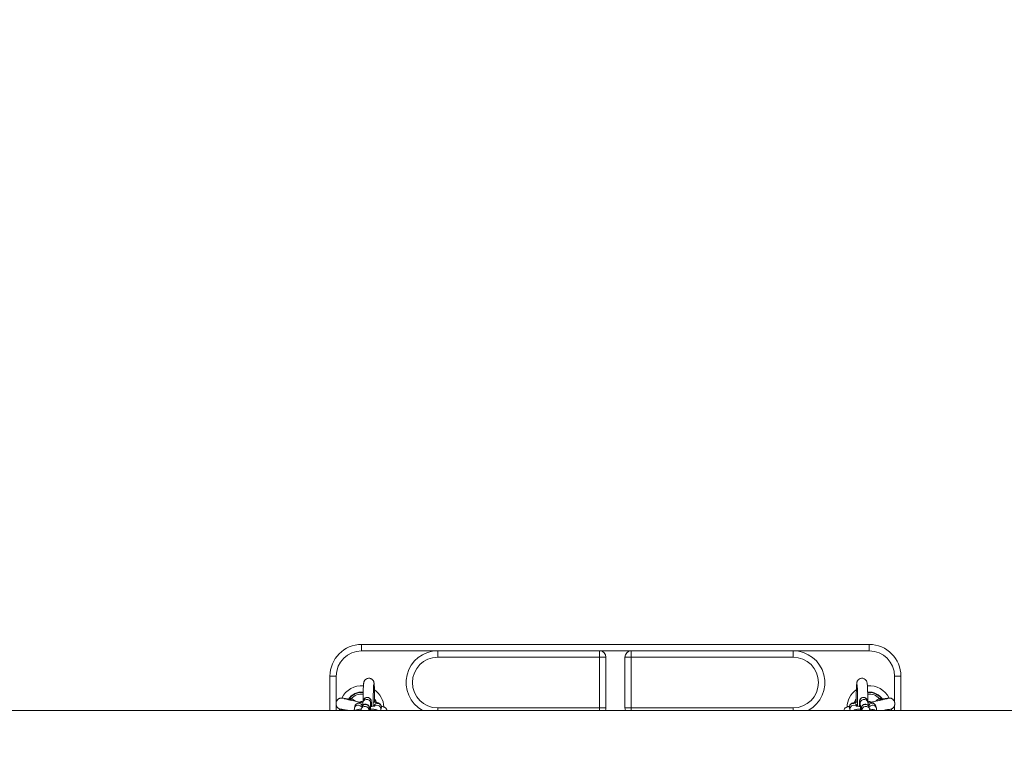
# Model space of a CAD drawing. Units: millimetres. Extents: x -5.6 to 10.6, y 0 to 15.7.
# Drawn here: x 7.7 to 8.5, y 4.9 to 5.5 of the extents above; entities that cross this region are included whole.
import ezdxf

# ---------------------------------------------------------------- set-up
doc = ezdxf.new("R2010")
doc.units = ezdxf.units.MM
doc.header["$PDSIZE"] = -1
doc.layers.add('DIASTASEIS', color=253, linetype='Continuous', lineweight=5)
doc.layers.add('Make2D$Visible$Tangents', color=8, linetype='Continuous')
doc.styles.get("Standard").update_dxf_attribs({"font": 'ARIALN.TTF'})
doc.dimstyles.get("Standard").update_dxf_attribs({"dimtxt": 0.18, "dimasz": 0.15, "dimexe": 0.18, "dimexo": 0.0625, "dimgap": 0.09, "dimtad": 0, "dimtih": 1, "dimtoh": 1, "dimzin": 0, "dimdsep": 46, "dimtxsty": 'Standard', "dimblk": 'OBLIQUE', "dimcen": 0.09, "dimadec": 0, "dimazin": 0, "dimtfac": 1, "dimtofl": 0, "dimtmove": 0, "dimatfit": 3, "dimldrblk": 'OBLIQUE', "dimfxl": 1, "dimtolj": 1, "dimtzin": 0, "dimarcsym": 0})

# ---------------------------------------------------------------- blocks, each defined once
blk = doc.blocks.new('_Oblique')
at = {"color": 0, "linetype": 'ByBlock', "lineweight": -2}
blk.add_line((-0.5, -0.5), (0.5, 0.5), dxfattribs=at)
blk = doc.blocks.new('*D45')
at = {"layer": 'Defpoints', "color": 0}
for p in [(3.37201, 5.47003), (9.21265, 4.18209), (9.21265, 2.28262)]:
    blk.add_point(p, dxfattribs=at)
at = {"layer": 'DIASTASEIS', "color": 0, "lineweight": -2}
for p, q in [((3.37201, 5.40753), (3.37201, 2.10262)), ((9.21265, 4.11959), (9.21265, 2.10262)), ((3.37201, 2.28262), (6.01085, 2.28262)), ((9.21265, 2.28262), (6.57381, 2.28262))]:
    blk.add_line(p, q, dxfattribs=at)
at = {"layer": 'DIASTASEIS', "color": 0, "linetype": 'ByBlock', "lineweight": -2, "xscale": 0.15, "yscale": 0.15, "zscale": 0.15, "rotation": 180}
blk.add_blockref('_Oblique', (3.37201, 2.28262), dxfattribs=at)
at = {"layer": 'DIASTASEIS', "color": 0, "linetype": 'ByBlock', "lineweight": -2, "xscale": 0.15, "yscale": 0.15, "zscale": 0.15}
blk.add_blockref('_Oblique', (9.21265, 2.28262), dxfattribs=at)
at = {"layer": 'DIASTASEIS', "color": 0, "lineweight": 15, "insert": (6.29233, 2.28262), "char_height": 0.18, "attachment_point": 5}
blk.add_mtext('\\A1;\\A1;5.80', dxfattribs=at)
blk = doc.blocks.new('RTER')
at = {"color": 7, "linetype": 'Continuous', "lineweight": 5}
for p, q in [((-13.65878, 7.27999), (-13.65878, 7.28499)), ((-13.65878, 7.28499), (-13.25878, 7.28499)), ((-13.59878, 7.27999), (-13.65878, 7.27999)), ((-13.59878, 7.27999), (-13.59878, 7.27499)), ((-13.59878, 7.27999), (-13.47128, 7.27999)), ((-13.47128, 7.27499), (-13.47128, 7.27999)), ((-13.44628, 7.27999), (-13.47128, 7.27999)), ((-13.44628, 7.27999), (-13.44628, 7.27499)), ((-13.44628, 7.27999), (-13.31878, 7.27999)), ((-13.31878, 7.27999), (-13.31878, 7.27499)), ((-13.25878, 7.27999), (-13.31878, 7.27999)), ((-13.25878, 7.27999), (-13.25878, 7.28499)), ((-13.47128, 7.27499), (-13.59878, 7.27499)), ((-13.47128, 7.23499), (-13.47128, 7.27499)), ((-13.46628, 7.27499), (-13.47128, 7.27499)), ((-13.46628, 7.27499), (-13.46628, 7.23499)), ((-13.44628, 7.27499), (-13.45128, 7.27499)), ((-13.45128, 7.23499), (-13.45128, 7.27499)), ((-13.31878, 7.27499), (-13.44628, 7.27499)), ((-13.44628, 7.27499), (-13.44628, 7.23499)), ((-13.68378, 7.23304), (-13.68378, 7.25999)), ((-13.67878, 7.25999), (-13.68378, 7.25999)), ((-13.26845, 7.25518), (-13.26853, 7.25477)), ((-13.26833, 7.25558), (-13.26845, 7.25518)), ((-13.26815, 7.25604), (-13.26833, 7.25558)), ((-13.26785, 7.25658), (-13.26815, 7.25604)), ((-13.26739, 7.25715), (-13.26785, 7.25658)), ((-13.26676, 7.25769), (-13.26739, 7.25715)), ((-13.26593, 7.25813), (-13.26676, 7.25769)), ((-13.26489, 7.25837), (-13.26593, 7.25813)), ((-13.26382, 7.25834), (-13.26489, 7.25837)), ((-13.26282, 7.25804), (-13.26382, 7.25834)), ((-13.26198, 7.25752), (-13.26282, 7.25804)), ((-13.26135, 7.25689), (-13.26198, 7.25752)), ((-13.26093, 7.25627), (-13.26135, 7.25689)), ((-13.26068, 7.25573), (-13.26093, 7.25627)), ((-13.26054, 7.25528), (-13.26068, 7.25573)), ((-13.26044, 7.25485), (-13.26054, 7.25528)), ((-13.23378, 7.25999), (-13.23878, 7.25999)), ((-13.23378, 7.25999), (-13.23378, 7.23304)), ((-13.26891, 7.24883), (-13.26896, 7.24696)), ((-13.26886, 7.25052), (-13.26891, 7.24883)), ((-13.26878, 7.25202), (-13.26886, 7.25052)), ((-13.26871, 7.25319), (-13.26878, 7.25202)), ((-13.26861, 7.25422), (-13.26871, 7.25319)), ((-13.26853, 7.25477), (-13.26861, 7.25422)), ((-13.26031, 7.25385), (-13.26044, 7.25485)), ((-13.26022, 7.25278), (-13.26031, 7.25385)), ((-13.26015, 7.25149), (-13.26022, 7.25278)), ((-13.26009, 7.24997), (-13.26015, 7.25149)), ((-13.26003, 7.24824), (-13.26009, 7.24997)), ((-13.25998, 7.24632), (-13.26003, 7.24824)), ((-13.66903, 7.24188), (-13.66889, 7.24186)), ((-13.66869, 7.24212), (-13.66864, 7.24218)), ((-13.6674, 7.2413), (-13.66736, 7.24137)), ((-13.66736, 7.24137), (-13.66732, 7.24146)), ((-13.66732, 7.24146), (-13.66726, 7.24157)), ((-13.66726, 7.24157), (-13.6672, 7.24171)), ((-13.6672, 7.24171), (-13.66712, 7.24186)), ((-13.66712, 7.24186), (-13.66704, 7.24202)), ((-13.66704, 7.24202), (-13.66696, 7.2422)), ((-13.66696, 7.2422), (-13.66687, 7.24237)), ((-13.65738, 7.2409), (-13.65776, 7.23937)), ((-13.65175, 7.23788), (-13.65137, 7.23941)), ((-13.26903, 7.24276), (-13.26905, 7.24064)), ((-13.26905, 7.24064), (-13.26905, 7.24021)), ((-13.26905, 7.24021), (-13.26905, 7.23944)), ((-13.26905, 7.24021), (-13.26905, 7.24021)), ((-13.269, 7.24492), (-13.26903, 7.24276)), ((-13.26896, 7.24696), (-13.269, 7.24492)), ((-13.2662, 7.23941), (-13.26582, 7.23788)), ((-13.2598, 7.23937), (-13.26018, 7.2409)), ((-13.25995, 7.24425), (-13.25998, 7.24632)), ((-13.25992, 7.24206), (-13.25995, 7.24425)), ((-13.25991, 7.23982), (-13.25992, 7.24206)), ((-13.25069, 7.24237), (-13.2506, 7.2422)), ((-13.2506, 7.2422), (-13.25052, 7.24202)), ((-13.25052, 7.24202), (-13.25044, 7.24186)), ((-13.25044, 7.24186), (-13.25036, 7.24171)), ((-13.25036, 7.24171), (-13.2503, 7.24157)), ((-13.2503, 7.24157), (-13.25024, 7.24146)), ((-13.25024, 7.24146), (-13.2502, 7.24137)), ((-13.2502, 7.24137), (-13.25016, 7.2413)), ((-12.79927, 7.23304), (-17.01984, 7.23304)), ((-13.67628, 7.23422), (-13.67628, 7.23304)), ((-13.66407, 7.2363), (-13.66445, 7.23477)), ((-13.65874, 7.23545), (-13.65912, 7.23392)), ((-13.65295, 7.23304), (-13.65272, 7.23395)), ((-13.64371, 7.23304), (-13.64364, 7.23328)), ((-13.64364, 7.23328), (-13.64326, 7.23481)), ((-13.59878, 7.23499), (-13.47128, 7.23499)), ((-13.47128, 7.23499), (-13.46628, 7.23499)), ((-13.44628, 7.23499), (-13.45128, 7.23499)), ((-13.44628, 7.23499), (-13.31878, 7.23499)), ((-13.2743, 7.23481), (-13.27392, 7.23328)), ((-13.27392, 7.23328), (-13.27383, 7.23304)), ((-13.26484, 7.23395), (-13.26461, 7.23304)), ((-13.25844, 7.23392), (-13.25882, 7.23545)), ((-13.25312, 7.23477), (-13.2535, 7.2363)), ((-13.24128, 7.23304), (-13.24128, 7.23423))]:
    blk.add_line(p, q, dxfattribs=at)
at = {"color": 8, "linetype": 'Continuous', "lineweight": 5}
for p, q in [((-13.67878, 7.25999), (-13.67878, 7.23942)), ((-13.23878, 7.23936), (-13.23878, 7.25999)), ((-13.66668, 7.2409), (-13.6674, 7.2413)), ((-13.64842, 7.24143), (-13.6475, 7.23965)), ((-13.6475, 7.23965), (-13.64737, 7.23933)), ((-13.26961, 7.24124), (-13.27052, 7.23929)), ((-13.27017, 7.23938), (-13.27006, 7.23965)), ((-13.27006, 7.23965), (-13.26906, 7.24156)), ((-13.26917, 7.24193), (-13.26961, 7.24124)), ((-13.26906, 7.24156), (-13.26906, 7.24156)), ((-13.25016, 7.2413), (-13.25097, 7.24088)), ((-13.67878, 7.23698), (-13.67878, 7.23304)), ((-13.59878, 7.23304), (-13.59878, 7.23499)), ((-13.47128, 7.23304), (-13.47128, 7.23499)), ((-13.44628, 7.23499), (-13.44628, 7.23304)), ((-13.31878, 7.23304), (-13.31878, 7.23499)), ((-13.23878, 7.23304), (-13.23878, 7.23701))]:
    blk.add_line(p, q, dxfattribs=at)
at = {"color": 7, "linetype": 'Continuous', "lineweight": 5}
for centre, radius, start, end in [((-13.65878, 7.25999), 0.025, 90, 180), ((-13.65878, 7.25999), 0.02, 90, 180), ((-13.59878, 7.25499), 0.025, 90, 241.40204), ((-13.47128, 7.27499), 0.005, 0, 90), ((-13.44628, 7.27499), 0.005, 90, 180), ((-13.31878, 7.25499), 0.025, 298.59796, 90), ((-13.25878, 7.25999), 0.025, 0, 90), ((-13.25878, 7.25999), 0.02, 0, 90), ((-13.59878, 7.25499), 0.02, 90, 270), ((-13.31878, 7.25499), 0.02, 270, 90), ((-13.65878, 7.23499), 0.0175, 85.34984, 153.50536), ((-13.65878, 7.23499), 0.0175, 2.63261, 54.29379), ((-13.25878, 7.23499), 0.0175, 125.6358, 177.76326), ((-13.25878, 7.23499), 0.0175, 26.42144, 94.64943), ((-13.65878, 7.23499), 0.005, 76.84816, 113.24746), ((-13.25878, 7.23499), 0.005, 66.81753, 103.15184), ((-13.64627, 7.23554), 0.0031, 346.44941, 165.65979), ((-13.64763, 7.23005), 0.00312, 73.22053, 106.77947), ((-13.47128, 7.23499), 0.005, 337.0455, 0), ((-13.44628, 7.23499), 0.005, 180, 202.9545)]:
    blk.add_arc(centre, radius, start, end, dxfattribs=at)
at = {"color": 8, "linetype": 'Continuous', "lineweight": 5}
for centre, radius, start, end in [((-13.65878, 7.23499), 0.0125, 84.31435, 146.92041), ((-13.65878, 7.23499), 0.0122, 84.21427, 143.87927), ((-13.25878, 7.23499), 0.0122, 36.12085, 95.83906), ((-13.25878, 7.23499), 0.0125, 31.82631, 95.64824), ((-13.65878, 7.23499), 0.01095, 83.71982, 137.62372), ((-13.65476, 7.23861), 0.0031, 347.51047, 164.90234), ((-13.65438, 7.24014), 0.0031, 346.45175, 165.65745), ((-13.65878, 7.23499), 0.0125, 19.8324, 33.98783), ((-13.26318, 7.24014), 0.0031, 14.34255, 193.54825), ((-13.2628, 7.2386), 0.0031, 14.33915, 193.50678), ((-13.25878, 7.23499), 0.01095, 42.37608, 96.32379), ((-13.66145, 7.234), 0.0031, 57.82598, 166.34759), ((-13.66106, 7.23553), 0.0031, 20.46459, 165.528), ((-13.66243, 7.23005), 0.00312, 73.22954, 106.77046), ((-13.65611, 7.23314), 0.0031, 358.04973, 164.80019), ((-13.65573, 7.23468), 0.0031, 346.45488, 165.6543), ((-13.64666, 7.234), 0.0031, 346.13279, 125.49706), ((-13.27129, 7.23554), 0.0031, 14.34021, 193.55059), ((-13.2709, 7.234), 0.0031, 54.6018, 193.97531), ((-13.26993, 7.23005), 0.00312, 73.22954, 106.77046), ((-13.26183, 7.23468), 0.0031, 14.34507, 193.54786), ((-13.26145, 7.23314), 0.0031, 14.44693, 181.93825), ((-13.2565, 7.23553), 0.0031, 14.47209, 159.56345), ((-13.25612, 7.234), 0.0031, 13.86465, 121.50693), ((-13.25514, 7.23005), 0.00312, 73.22954, 106.77046)]:
    blk.add_arc(centre, radius, start, end, dxfattribs=at)
at = {"color": 7, "linetype": 'Continuous', "lineweight": 5}
for points, knots in [([(-13.64851, 7.24021), (-13.64851, 7.24061), (-13.64852, 7.24176), (-13.64854, 7.24363), (-13.64857, 7.24575), (-13.64861, 7.24772), (-13.64867, 7.24952), (-13.64873, 7.25111), (-13.6488, 7.25247), (-13.64888, 7.25362), (-13.64897, 7.25443), (-13.64907, 7.25505), (-13.64924, 7.25565), (-13.64951, 7.25627), (-13.64993, 7.25692), (-13.65056, 7.25755), (-13.6514, 7.25807), (-13.6524, 7.25838), (-13.65347, 7.25842), (-13.65448, 7.25819), (-13.65533, 7.25775), (-13.65598, 7.2572), (-13.65645, 7.25661), (-13.65676, 7.25605), (-13.65695, 7.25556), (-13.65706, 7.25514), (-13.65715, 7.25471), (-13.65723, 7.25412), (-13.65731, 7.25328), (-13.65739, 7.25205), (-13.65745, 7.2506), (-13.65751, 7.24889), (-13.65756, 7.24701), (-13.6576, 7.24497), (-13.65763, 7.2428), (-13.65765, 7.24107), (-13.65765, 7.24006), (-13.65765, 7.23982)], [0, 0, 0, 0, 0.021506, 0.062482, 0.103512, 0.144611, 0.185829, 0.227258, 0.269081, 0.31177, 0.356948, 0.386026, 0.403233, 0.416465, 0.431044, 0.447497, 0.465367, 0.484217, 0.503446, 0.522698, 0.539642, 0.554924, 0.568828, 0.581513, 0.593688, 0.60716, 0.624264, 0.650423, 0.695661, 0.7368, 0.780275, 0.822327, 0.863826, 0.905065, 0.946166, 0.987196, 1, 1, 1, 1]), ([(-13.64965, 7.23634), (-13.64965, 7.23678), (-13.64966, 7.23797), (-13.64965, 7.23992), (-13.64964, 7.24215), (-13.64961, 7.24429), (-13.64958, 7.2463), (-13.64953, 7.24815), (-13.64948, 7.24979), (-13.64942, 7.25117), (-13.64936, 7.25224), (-13.64931, 7.25294), (-13.64926, 7.25332), (-13.64926, 7.25336), (-13.64925, 7.25338)], [0, 0, 0, 0, 0.055178, 0.150184, 0.245183, 0.340116, 0.434916, 0.529485, 0.623669, 0.717171, 0.809379, 0.888693, 0.956021, 1, 1, 1, 1]), ([(-13.26831, 7.25338), (-13.26831, 7.25338), (-13.26831, 7.25341), (-13.26829, 7.25327), (-13.26826, 7.25294), (-13.2682, 7.25228), (-13.26815, 7.2513), (-13.26809, 7.25001), (-13.26804, 7.24845), (-13.26799, 7.24666), (-13.26795, 7.24469), (-13.26793, 7.24257), (-13.26791, 7.24036), (-13.2679, 7.23826), (-13.26791, 7.23693), (-13.26791, 7.23634)], [0, 0, 0, 0, 0.003517, 0.050335, 0.111719, 0.186833, 0.27148, 0.361312, 0.453689, 0.547315, 0.641594, 0.736233, 0.831073, 0.926024, 1, 1, 1, 1]), ([(-13.66903, 7.24189), (-13.66935, 7.24195), (-13.67028, 7.24212), (-13.67166, 7.24236), (-13.67304, 7.24258), (-13.67407, 7.24271), (-13.67483, 7.24276), (-13.67526, 7.24276), (-13.67569, 7.24267), (-13.67603, 7.24258), (-13.67639, 7.24244), (-13.67677, 7.24223), (-13.67713, 7.24198), (-13.67755, 7.24162), (-13.67799, 7.24112), (-13.67834, 7.24057), (-13.67862, 7.23999), (-13.6789, 7.23913), (-13.67899, 7.23811), (-13.67886, 7.23719), (-13.67864, 7.23649), (-13.67836, 7.23589), (-13.67791, 7.23526), (-13.67725, 7.23467), (-13.67636, 7.23418), (-13.67566, 7.23406), (-13.6753, 7.234)], [0, 0, 0, 0, 0.048899, 0.140839, 0.247778, 0.336547, 0.406801, 0.476757, 0.496218, 0.512012, 0.5401, 0.553086, 0.565822, 0.59169, 0.617385, 0.642285, 0.666872, 0.698652, 0.748291, 0.783784, 0.805601, 0.83253, 0.865644, 0.905228, 0.95098, 1, 1, 1, 1]), ([(-13.65963, 7.23927), (-13.66028, 7.23943), (-13.66172, 7.23976), (-13.66389, 7.24026), (-13.66609, 7.24076), (-13.66816, 7.24124), (-13.67001, 7.24168), (-13.67154, 7.24204), (-13.67242, 7.24227), (-13.67246, 7.24221), (-13.67248, 7.24219)], [0, 0, 0, 0, 0.106016, 0.232485, 0.363398, 0.498785, 0.638446, 0.781218, 0.915242, 1, 1, 1, 1]), ([(-13.66869, 7.24212), (-13.66876, 7.24205), (-13.6689, 7.24191), (-13.66905, 7.24189), (-13.66903, 7.24189), (-13.66902, 7.24189)], [0, 0, 0, 0, 0.4569602, 0.8832092, 1, 1, 1, 1]), ([(-13.66687, 7.24237), (-13.66703, 7.24241), (-13.66736, 7.24249), (-13.66781, 7.24255), (-13.66821, 7.24249), (-13.66849, 7.24235), (-13.6686, 7.24223), (-13.66864, 7.24218)], [0, 0, 0, 0, 0.213843, 0.429272, 0.648298, 0.878069, 1, 1, 1, 1]), ([(-13.65773, 7.23951), (-13.65774, 7.23951), (-13.65827, 7.23947), (-13.65918, 7.23936), (-13.66046, 7.23915), (-13.66145, 7.23889), (-13.66229, 7.23854), (-13.66298, 7.23808), (-13.66356, 7.23748), (-13.66391, 7.23684), (-13.66403, 7.23642), (-13.66407, 7.2363)], [0, 0, 0, 0, 0.005076, 0.173423, 0.348416, 0.542262, 0.673521, 0.765379, 0.860909, 0.960288, 1, 1, 1, 1]), ([(-13.65776, 7.23937), (-13.6578, 7.23921), (-13.65786, 7.23888), (-13.65791, 7.23842), (-13.65795, 7.2378), (-13.65798, 7.23715), (-13.65799, 7.23685)], [0, 0, 0, 0, 0.195097, 0.380625, 0.717609, 1, 1, 1, 1]), ([(-13.65101, 7.23621), (-13.65102, 7.23663), (-13.65103, 7.23751), (-13.65107, 7.23863), (-13.65112, 7.2396), (-13.65118, 7.24024), (-13.65124, 7.24071), (-13.65139, 7.24125), (-13.65162, 7.24178), (-13.65201, 7.24233), (-13.6526, 7.24284), (-13.65339, 7.24323), (-13.65433, 7.24338), (-13.65525, 7.24324), (-13.65603, 7.24287), (-13.65659, 7.2424), (-13.65698, 7.2419), (-13.65723, 7.24142), (-13.65734, 7.24109), (-13.65737, 7.24094), (-13.65738, 7.2409)], [0, 0, 0, 0, 0.087785, 0.184378, 0.282556, 0.385775, 0.452058, 0.488893, 0.524662, 0.566445, 0.614511, 0.669137, 0.726883, 0.788233, 0.839496, 0.884168, 0.92367, 0.958428, 0.989377, 1, 1, 1, 1]), ([(-13.64326, 7.23481), (-13.64321, 7.23515), (-13.6431, 7.23581), (-13.64333, 7.23676), (-13.64375, 7.23752), (-13.64428, 7.23809), (-13.64485, 7.2385), (-13.64546, 7.2388), (-13.64621, 7.23905), (-13.64716, 7.23926), (-13.64829, 7.23943), (-13.64914, 7.2395), (-13.64951, 7.23953)], [0, 0, 0, 0, 0.09387, 0.184305, 0.263613, 0.337801, 0.411706, 0.491689, 0.590731, 0.740892, 0.88836, 1, 1, 1, 1]), ([(-13.64851, 7.23944), (-13.64851, 7.23954), (-13.64851, 7.2398), (-13.64851, 7.24005), (-13.64851, 7.24021)], [0, 0, 0, 0, 0.387867, 1, 1, 1, 1]), ([(-13.26791, 7.23954), (-13.2682, 7.23952), (-13.26898, 7.23946), (-13.27011, 7.23931), (-13.27118, 7.2391), (-13.27203, 7.23883), (-13.27277, 7.23847), (-13.27343, 7.23796), (-13.27398, 7.23728), (-13.27434, 7.23641), (-13.27444, 7.23555), (-13.27434, 7.23502), (-13.2743, 7.23481)], [0, 0, 0, 0, 0.084469, 0.230654, 0.386524, 0.507729, 0.606303, 0.685856, 0.768285, 0.853534, 0.940756, 1, 1, 1, 1]), ([(-13.26018, 7.2409), (-13.26021, 7.24101), (-13.26027, 7.24125), (-13.26049, 7.24174), (-13.26087, 7.24229), (-13.26144, 7.24281), (-13.26222, 7.24321), (-13.26316, 7.24338), (-13.26409, 7.24325), (-13.26488, 7.24289), (-13.26545, 7.24243), (-13.26585, 7.24192), (-13.2661, 7.24144), (-13.26624, 7.24103), (-13.26632, 7.24069), (-13.26637, 7.24036), (-13.26642, 7.2399), (-13.26646, 7.23919), (-13.26651, 7.23814), (-13.26654, 7.23714), (-13.26655, 7.23643), (-13.26655, 7.23621)], [0, 0, 0, 0, 0.027433, 0.064738, 0.106218, 0.153878, 0.208237, 0.265926, 0.327965, 0.37967, 0.424627, 0.464408, 0.49941, 0.530488, 0.559277, 0.59983, 0.665005, 0.762718, 0.856479, 0.955174, 1, 1, 1, 1]), ([(-13.2535, 7.2363), (-13.2536, 7.23661), (-13.2538, 7.23718), (-13.25432, 7.23783), (-13.25487, 7.23829), (-13.25546, 7.23863), (-13.25614, 7.23889), (-13.25699, 7.23912), (-13.25811, 7.23932), (-13.25909, 7.23945), (-13.25971, 7.23949), (-13.25983, 7.2395)], [0, 0, 0, 0, 0.1044437, 0.1910202, 0.276012, 0.3650834, 0.4698598, 0.6171983, 0.7938595, 0.9581323, 1, 1, 1, 1]), ([(-13.25957, 7.23685), (-13.25958, 7.23696), (-13.25959, 7.23746), (-13.25964, 7.23815), (-13.25967, 7.23873), (-13.25976, 7.2392), (-13.2598, 7.23937)], [0, 0, 0, 0, 0.093822, 0.432899, 0.792274, 1, 1, 1, 1]), ([(-13.2441, 7.24254), (-13.24425, 7.2425), (-13.24453, 7.24241), (-13.24542, 7.24219), (-13.24647, 7.24193), (-13.24769, 7.24164), (-13.24898, 7.24134), (-13.25023, 7.24105), (-13.25192, 7.24066), (-13.25439, 7.24011), (-13.25669, 7.23953), (-13.25792, 7.23928), (-13.25793, 7.23928)], [0, 0, 0, 0, 0.126792, 0.241381, 0.343582, 0.433163, 0.532781, 0.609566, 0.664573, 0.82391, 0.998614, 1, 1, 1, 1]), ([(-13.24892, 7.24218), (-13.24901, 7.24226), (-13.24918, 7.24243), (-13.24957, 7.24254), (-13.25002, 7.24252), (-13.25041, 7.24243), (-13.25063, 7.24239), (-13.25069, 7.24237)], [0, 0, 0, 0, 0.242024, 0.481592, 0.707141, 0.918677, 1, 1, 1, 1]), ([(-13.24854, 7.24189), (-13.24854, 7.24189), (-13.24852, 7.24189), (-13.24869, 7.24193), (-13.24884, 7.24209), (-13.24892, 7.24218)], [0, 0, 0, 0, 0.152703, 0.541459, 1, 1, 1, 1]), ([(-13.24385, 7.24265), (-13.24385, 7.24265), (-13.24378, 7.24269), (-13.24408, 7.24266), (-13.2448, 7.24256), (-13.24607, 7.24234), (-13.24742, 7.2421), (-13.24847, 7.24191), (-13.24882, 7.24184)], [0, 0, 0, 0, 0.005528, 0.225716, 0.446623, 0.668243, 0.890461, 1, 1, 1, 1]), ([(-13.24882, 7.24184), (-13.2488, 7.24184), (-13.24875, 7.24186), (-13.24871, 7.24187), (-13.24868, 7.24187)], [0, 0, 0, 0, 0.383231, 1, 1, 1, 1]), ([(-13.24563, 7.23304), (-13.24512, 7.23316), (-13.24399, 7.23344), (-13.24267, 7.23379), (-13.24167, 7.23408), (-13.24096, 7.23434), (-13.24057, 7.23452), (-13.24021, 7.23477), (-13.23994, 7.23499), (-13.23967, 7.23527), (-13.2394, 7.23561), (-13.23916, 7.23598), (-13.23893, 7.23648), (-13.23873, 7.23712), (-13.23863, 7.23776), (-13.2386, 7.2384), (-13.2387, 7.2393), (-13.23903, 7.24028), (-13.23952, 7.24106), (-13.24, 7.24161), (-13.2405, 7.24205), (-13.24116, 7.24244), (-13.24201, 7.24272), (-13.24302, 7.24281), (-13.24371, 7.24264), (-13.24406, 7.24256)], [0, 0, 0, 0, 0.0935429, 0.2063609, 0.3000127, 0.3741365, 0.4479505, 0.4684761, 0.4851328, 0.5147684, 0.5284824, 0.5419164, 0.569207, 0.5963091, 0.6225856, 0.6485317, 0.6820543, 0.7344311, 0.7718754, 0.7948877, 0.8233071, 0.8582443, 0.9000103, 0.9482759, 1, 1, 1, 1]), ([(-13.67553, 7.23399), (-13.67553, 7.23399), (-13.67562, 7.23399), (-13.67533, 7.23389), (-13.67462, 7.23369), (-13.67348, 7.2334), (-13.67244, 7.23315), (-13.67196, 7.23304)], [0, 0, 0, 0, 0.006504, 0.2654764, 0.5252889, 0.7859456, 1, 1, 1, 1]), ([(-13.67526, 7.23399), (-13.67511, 7.23397), (-13.67481, 7.23393), (-13.67391, 7.23378), (-13.67285, 7.23359), (-13.67161, 7.23337), (-13.67061, 7.23318), (-13.66996, 7.23306), (-13.66986, 7.23304)], [0, 0, 0, 0, 0.229727, 0.437355, 0.622528, 0.784856, 0.965335, 1, 1, 1, 1]), ([(-13.66445, 7.23477), (-13.6645, 7.23443), (-13.66461, 7.23384), (-13.66444, 7.23328), (-13.66437, 7.23304)], [0, 0, 0, 0, 0.578102, 1, 1, 1, 1]), ([(-13.65908, 7.23405), (-13.6591, 7.23405), (-13.65962, 7.23402), (-13.66054, 7.2339), (-13.66182, 7.23369), (-13.66278, 7.23347), (-13.66342, 7.23316), (-13.66367, 7.23304)], [0, 0, 0, 0, 0.007659, 0.261735, 0.525725, 0.818214, 1, 1, 1, 1]), ([(-13.65839, 7.23629), (-13.65862, 7.23632), (-13.65912, 7.23637), (-13.65961, 7.23646), (-13.6599, 7.23654), (-13.65988, 7.23653), (-13.65988, 7.23653)], [0, 0, 0, 0, 0.2699927, 0.5996668, 0.8765887, 1, 1, 1, 1]), ([(-13.65912, 7.23392), (-13.65915, 7.23375), (-13.65922, 7.23342), (-13.65924, 7.2332), (-13.65925, 7.23304), (-13.65925, 7.23304)], [0, 0, 0, 0, 0.502439, 0.980198, 1, 1, 1, 1]), ([(-13.65243, 7.23304), (-13.65243, 7.23307), (-13.65244, 7.2335), (-13.65248, 7.23412), (-13.65253, 7.23478), (-13.65259, 7.23526), (-13.65274, 7.2358), (-13.65298, 7.23632), (-13.65337, 7.23687), (-13.65396, 7.23739), (-13.65474, 7.23777), (-13.65568, 7.23792), (-13.65661, 7.23778), (-13.65738, 7.23741), (-13.65794, 7.23695), (-13.65833, 7.23644), (-13.65858, 7.23596), (-13.65869, 7.23563), (-13.65873, 7.23549), (-13.65874, 7.23545)], [0, 0, 0, 0, 0.009713, 0.128922, 0.254242, 0.334716, 0.379446, 0.422867, 0.473597, 0.531963, 0.598282, 0.668395, 0.742882, 0.805119, 0.859364, 0.907324, 0.949526, 0.987103, 1, 1, 1, 1]), ([(-13.65187, 7.23304), (-13.65187, 7.23333), (-13.65186, 7.2341), (-13.65184, 7.23525), (-13.65181, 7.23641), (-13.65177, 7.23729), (-13.65174, 7.23781), (-13.65171, 7.23805), (-13.65171, 7.23803), (-13.65171, 7.23803)], [0, 0, 0, 0, 0.112876, 0.304796, 0.495527, 0.683679, 0.841801, 0.96255, 1, 1, 1, 1]), ([(-13.64624, 7.23304), (-13.64642, 7.23313), (-13.64683, 7.23336), (-13.64756, 7.23359), (-13.64851, 7.23381), (-13.64978, 7.23399), (-13.65091, 7.2341), (-13.65166, 7.23414), (-13.65186, 7.23415)], [0, 0, 0, 0, 0.107239, 0.2532, 0.474535, 0.691862, 0.919823, 1, 1, 1, 1]), ([(-13.6482, 7.2366), (-13.6482, 7.2366), (-13.64816, 7.23661), (-13.64831, 7.23657), (-13.64863, 7.23649), (-13.64927, 7.23638), (-13.65018, 7.23627), (-13.65107, 7.2362), (-13.65165, 7.23617), (-13.65181, 7.23616)], [0, 0, 0, 0, 0.000479, 0.129565, 0.287103, 0.47519, 0.68806, 0.916834, 1, 1, 1, 1]), ([(-13.6388, 7.23304), (-13.63887, 7.23326), (-13.63897, 7.23359), (-13.63917, 7.23399), (-13.6394, 7.23438), (-13.63974, 7.2348), (-13.64007, 7.2351), (-13.64034, 7.2353), (-13.64067, 7.23551), (-13.64125, 7.23575), (-13.64207, 7.23603), (-13.64296, 7.23625), (-13.64329, 7.23634)], [0, 0, 0, 0, 0.066544, 0.098854, 0.130607, 0.194888, 0.265115, 0.305107, 0.363557, 0.551257, 0.832244, 1, 1, 1, 1]), ([(-13.2753, 7.23598), (-13.27591, 7.23584), (-13.27703, 7.23559), (-13.27812, 7.2345), (-13.27863, 7.23363), (-13.27874, 7.23312), (-13.27876, 7.23304)], [0, 0, 0, 0, 0.39065, 0.715039, 0.954819, 1, 1, 1, 1]), ([(-13.2743, 7.23636), (-13.27438, 7.23634), (-13.27488, 7.23622), (-13.2753, 7.23609), (-13.27562, 7.23599), (-13.27553, 7.23598), (-13.27553, 7.23598)], [0, 0, 0, 0, 0.087321, 0.538739, 0.988699, 1, 1, 1, 1]), ([(-13.27433, 7.23613), (-13.27449, 7.2361), (-13.27494, 7.23602), (-13.27514, 7.236), (-13.27526, 7.23598)], [0, 0, 0, 0, 0.360735, 1, 1, 1, 1]), ([(-13.26571, 7.23415), (-13.2658, 7.23414), (-13.26641, 7.23412), (-13.26744, 7.23402), (-13.26876, 7.23386), (-13.26982, 7.23364), (-13.27063, 7.23341), (-13.27111, 7.23314), (-13.2713, 7.23304)], [0, 0, 0, 0, 0.036734, 0.250313, 0.469672, 0.703511, 0.885343, 1, 1, 1, 1]), ([(-13.26575, 7.23616), (-13.26607, 7.23618), (-13.26684, 7.23622), (-13.26782, 7.23632), (-13.26865, 7.23644), (-13.26914, 7.23653), (-13.26937, 7.23661), (-13.26934, 7.23659), (-13.26934, 7.23659)], [0, 0, 0, 0, 0.175119, 0.413397, 0.620748, 0.805465, 0.958445, 1, 1, 1, 1]), ([(-13.26585, 7.23804), (-13.26585, 7.23804), (-13.26585, 7.23806), (-13.26583, 7.23789), (-13.26581, 7.23751), (-13.26577, 7.23681), (-13.26574, 7.23583), (-13.26571, 7.2346), (-13.2657, 7.23364), (-13.26569, 7.23309), (-13.26569, 7.23304)], [0, 0, 0, 0, 0.021876, 0.123963, 0.257561, 0.421236, 0.601389, 0.788808, 0.979251, 1, 1, 1, 1]), ([(-13.25882, 7.23545), (-13.25885, 7.23555), (-13.25892, 7.23579), (-13.25913, 7.23629), (-13.25951, 7.23684), (-13.26009, 7.23736), (-13.26087, 7.23775), (-13.2618, 7.23792), (-13.26274, 7.2378), (-13.26352, 7.23744), (-13.26409, 7.23697), (-13.26449, 7.23647), (-13.26475, 7.23598), (-13.26489, 7.23557), (-13.26496, 7.23524), (-13.26501, 7.2349), (-13.26506, 7.23444), (-13.2651, 7.23384), (-13.26513, 7.23326), (-13.26514, 7.23304)], [0, 0, 0, 0, 0.033337, 0.078686, 0.129097, 0.187024, 0.253067, 0.323219, 0.398625, 0.461433, 0.516109, 0.564461, 0.607004, 0.644772, 0.679763, 0.729057, 0.808275, 0.92704, 1, 1, 1, 1]), ([(-13.25767, 7.23654), (-13.25767, 7.23654), (-13.25764, 7.23655), (-13.25782, 7.23649), (-13.25825, 7.23641), (-13.25872, 7.23633), (-13.25909, 7.2363), (-13.25916, 7.23629)], [0, 0, 0, 0, 0.0605054, 0.2980413, 0.5854259, 0.9240185, 1, 1, 1, 1]), ([(-13.2539, 7.23304), (-13.25396, 7.23307), (-13.25423, 7.23324), (-13.25478, 7.23343), (-13.25564, 7.23367), (-13.25675, 7.23386), (-13.25774, 7.23399), (-13.25835, 7.23404), (-13.25848, 7.23405)], [0, 0, 0, 0, 0.039184, 0.197742, 0.420706, 0.688047, 0.936643, 1, 1, 1, 1]), ([(-13.25832, 7.23305), (-13.25832, 7.23317), (-13.25834, 7.23343), (-13.25841, 7.23374), (-13.25844, 7.23392)], [0, 0, 0, 0, 0.4499458, 1, 1, 1, 1]), ([(-13.25318, 7.23304), (-13.25316, 7.23308), (-13.25302, 7.23342), (-13.25299, 7.23403), (-13.25308, 7.23456), (-13.25312, 7.23477)], [0, 0, 0, 0, 0.085754, 0.630198, 1, 1, 1, 1]), ([(-13.2477, 7.23304), (-13.24707, 7.23316), (-13.24578, 7.2334), (-13.24427, 7.23368), (-13.24336, 7.23382), (-13.24335, 7.23389), (-13.24334, 7.23392)], [0, 0, 0, 0, 0.274391, 0.560928, 0.829905, 1, 1, 1, 1])]:
    blk.add_open_spline(points, degree=3, knots=knots, dxfattribs=at)
at = {"color": 8, "linetype": 'Continuous', "lineweight": 5}
for points, knots in [([(-13.66889, 7.24186), (-13.66885, 7.24186), (-13.6688, 7.24186), (-13.66856, 7.24179), (-13.66833, 7.2417), (-13.66789, 7.24152), (-13.66763, 7.24141), (-13.6674, 7.2413)], [0, 0, 0, 0, 0.100989, 0.148698, 0.525565, 0.551057, 1, 1, 1, 1]), ([(-13.66687, 7.24237), (-13.66577, 7.24175), (-13.66463, 7.24111), (-13.66368, 7.24023), (-13.66366, 7.2402)], [0, 0, 0, 0, 0.969991, 1, 1, 1, 1]), ([(-13.25386, 7.24022), (-13.25357, 7.24047), (-13.2526, 7.24131), (-13.25148, 7.24194), (-13.25069, 7.24237)], [0, 0, 0, 0, 0.300123, 1, 1, 1, 1]), ([(-13.25016, 7.2413), (-13.25007, 7.24134), (-13.24976, 7.24148), (-13.24928, 7.2417), (-13.24895, 7.2418), (-13.24882, 7.24184)], [0, 0, 0, 0, 0.1996907, 0.6808577, 1, 1, 1, 1])]:
    blk.add_open_spline(points, degree=3, knots=knots, dxfattribs=at)
blk = doc.blocks.new('S030A PLAN VIEW')
at = {"layer": 'Make2D$Visible$Tangents'}
blk.add_blockref('RTER', (22.00587, -10.71525), dxfattribs=at)

msp = doc.modelspace()

# ---------------------------------------------------------------- block references
msp.add_blockref('S030A PLAN VIEW', (-0.34182, 8.40786))

# ---------------------------------------------------------------- dimensions: what is measured, and where the dimension line sits
at = {"layer": 'DIASTASEIS', "lineweight": 15}
dim = msp.add_linear_dim(base=(9.21265, 2.28262), p1=(3.37201, 5.47003), p2=(9.21265, 4.18209), text='\\A1;<>0', dimstyle='Standard', override={"dimdec": 1, "dimtxsty": 'Standard'}, dxfattribs=at)
dim.commit()
dim.dimension.update_dxf_attribs({"geometry": '*D45', "text_midpoint": (6.29233, 2.28262), "dimtype": 160})

doc.saveas('drawing.dxf')
